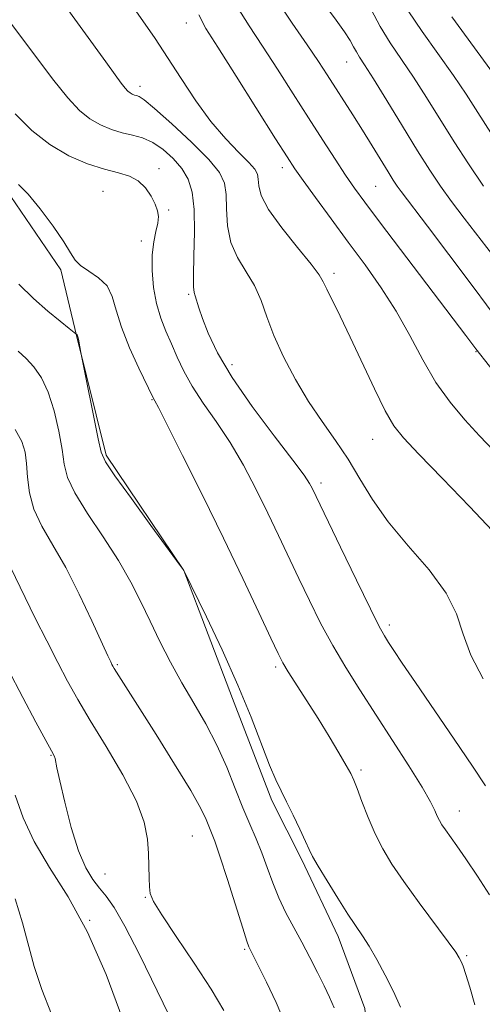
# Model space of a CAD drawing. Extents: x 2067300 to 2070200, y 317300 to 320200.
# Drawn here: x 2068597 to 2068685, y 319673 to 319861 of the extents above; entities that cross this region are included whole.
import ezdxf

# ---------------------------------------------------------------- set-up
doc = ezdxf.new("R2010")
doc.units = 0
doc.header["$MEASUREMENT"] = 0
for name, color, linetype, lineweight in [('DTM HARD BREAKLINE', 7, 'Continuous', 0), ('DTM SPOT ELEVATION', 2, 'Continuous', 13), ('INDEX CONTOUR', 41, 'Continuous', 13), ('INTERMEDIATE CONTOUR', 44, 'Continuous', 0)]:
    doc.layers.add(name, color=color, linetype=linetype, lineweight=lineweight)

msp = doc.modelspace()

# ---------------------------------------------------------------- linework, layer by layer
at = {"layer": 'DTM HARD BREAKLINE'}
msp.add_polyline3d([(2068619.2, 319569.22, 1217.45), (2068633.01, 319585.6, 1212.85), (2068647.41, 319597.1, 1209.06), (2068653.9, 319612.92, 1204.58), (2068659.23, 319638.5, 1200.29), (2068661.44, 319651.29, 1197.99), (2068663.64, 319662.86, 1196.94), (2068662.78, 319672.31, 1196.94), (2068657.67, 319686.06, 1196.63), (2068650.75, 319700.73, 1196.32), (2068645.02, 319712.05, 1196.38), (2068637.51, 319731.6, 1196.53), (2068628.2, 319756.04, 1196.01), (2068613.39, 319778.08, 1195.76), (2068607.72, 319800.97, 1196.04), (2068604.75, 319813.49, 1194.33), (2068593.26, 319830.32, 1194.27)], dxfattribs=at)
at = {"layer": 'DTM SPOT ELEVATION'}
for p in [(2068628.72, 319860.72, 1184.7), (2068659.35, 319853.24, 1178.8), (2068619.87, 319848.59, 1187.5), (2068623.5, 319832.85, 1191.5), (2068647.02, 319833.03, 1184.5), (2068664.89, 319829.47, 1181), (2068612.8, 319828.5, 1193), (2068625.34, 319824.93, 1191.8), (2068620.11, 319819.06, 1192.4), (2068656.89, 319812.84, 1185.6), (2068629.16, 319808.83, 1190.2), (2068684, 319797.87, 1182.1), (2068637.4, 319795.38, 1189.4), (2068622.11, 319788.7, 1194.1), (2068664.29, 319781.13, 1186.8), (2068654.39, 319772.76, 1189.6), (2068667.48, 319745.6, 1189.6), (2068615.53, 319738.03, 1199.8), (2068645.79, 319737.6, 1194.3), (2068602.86, 319720.72, 1204.1), (2068662.09, 319717.91, 1193.7), (2068680.83, 319710.08, 1191.3), (2068629.81, 319705.27, 1201), (2068613.17, 319698.02, 1203), (2068620.86, 319693.57, 1202.1), (2068610.22, 319689.15, 1206), (2068639.84, 319683.6, 1200.2), (2068682.27, 319682.41, 1193.8)]:
    msp.add_point(p, dxfattribs=at)
at = {"layer": 'INDEX CONTOUR'}
for points in [[(2068688.414, 319803.623, 1180), (2068683.651, 319810.027, 1180), (2068678.825, 319816.471, 1180), (2068674.777, 319821.842, 1180), (2068669.707, 319828.506, 1180), (2068668.998, 319829.496, 1180), (2068668.236, 319830.65, 1180), (2068667.232, 319832.256, 1180), (2068664.178, 319837.25, 1180), (2068662.353, 319840.204, 1180), (2068660.506, 319843.139, 1180), (2068655.592, 319850.831, 1180), (2068653.95, 319853.342, 1180), (2068651.791, 319856.531, 1180), (2068648.913, 319860.703, 1180), (2068645.782, 319865.375, 1180)], [(2068685.854, 319714.894, 1190), (2068683.367, 319718.658, 1190), (2068679.877, 319723.806, 1190), (2068672.445, 319734.66, 1190), (2068669.954, 319738.34, 1190), (2068668.36, 319740.738, 1190), (2068667.345, 319742.293, 1190), (2068666.564, 319743.533, 1190), (2068665.562, 319745.35, 1190), (2068663.858, 319748.724, 1190), (2068661.184, 319754.188, 1190), (2068658.131, 319760.495, 1190), (2068652.7, 319771.802, 1190), (2068652.236, 319772.672, 1190), (2068651.198, 319774.243, 1190), (2068649.048, 319777.159, 1190), (2068645.504, 319781.786, 1190), (2068641.299, 319787.39, 1190), (2068637.422, 319792.959, 1190), (2068634.644, 319797.664, 1190), (2068632.869, 319801.397, 1190), (2068631.781, 319804.234, 1190), (2068631.104, 319806.263, 1190), (2068630.412, 319808.527, 1190), (2068630.194, 319809.19, 1190), (2068630.054, 319810.256, 1190), (2068630.033, 319812.441, 1190), (2068630.141, 319816.177, 1190), (2068630.245, 319820.723, 1190), (2068630.178, 319825.046, 1190), (2068629.794, 319828.356, 1190), (2068629.026, 319830.827, 1190), (2068627.831, 319832.872, 1190), (2068626.202, 319834.807, 1190), (2068624.292, 319836.543, 1190), (2068622.292, 319837.893, 1190), (2068620.35, 319838.743, 1190), (2068618.434, 319839.274, 1190), (2068616.468, 319839.738, 1190), (2068614.405, 319840.357, 1190), (2068612.308, 319841.224, 1190), (2068610.271, 319842.401, 1190), (2068608.3, 319844.011, 1190), (2068606.066, 319846.423, 1190), (2068603.153, 319850.066, 1190), (2068599.353, 319855.089, 1190), (2068595.277, 319860.509, 1190)], [(2068647.45, 319669.668, 1200), (2068645.846, 319673.428, 1200), (2068643.994, 319677.351, 1200), (2068640.657, 319684.101, 1200), (2068640.267, 319685.176, 1200), (2068639.456, 319687.662, 1200), (2068636.532, 319696.954, 1200), (2068635.107, 319701.403, 1200), (2068634.132, 319704.266, 1200), (2068633.508, 319705.916, 1200), (2068632.485, 319708.415, 1200), (2068631.458, 319710.537, 1200), (2068629.524, 319713.992, 1200), (2068626.462, 319719.031, 1200), (2068622.903, 319724.711, 1200), (2068615.369, 319736.573, 1200), (2068614.933, 319737.283, 1200), (2068614.676, 319737.726, 1200), (2068614.494, 319738.068, 1200), (2068614.252, 319738.555, 1200), (2068613.701, 319739.736, 1200), (2068610.668, 319746.415, 1200), (2068608.25, 319751.545, 1200), (2068605.653, 319756.632, 1200), (2068603.196, 319760.906, 1200), (2068601.103, 319764.492, 1200), (2068599.574, 319767.736, 1200), (2068598.728, 319770.898, 1200), (2068598.363, 319773.881, 1200), (2068598.189, 319776.498, 1200), (2068597.925, 319778.661, 1200), (2068597.292, 319780.684, 1200), (2068596.019, 319782.98, 1200)]]:
    msp.add_polyline3d(points, dxfattribs=at)
at = {"layer": 'INTERMEDIATE CONTOUR'}
for points in [[(2068685.405, 319735.332, 1188), (2068683.047, 319739.849, 1188), (2068681.572, 319743.894, 1188), (2068680.302, 319747.733, 1188), (2068678.331, 319751.733, 1188), (2068675.055, 319756.145, 1188), (2068671.062, 319760.783, 1188), (2068667.235, 319765.349, 1188), (2068664.239, 319769.61, 1188), (2068661.849, 319773.57, 1188), (2068659.621, 319777.297, 1188), (2068657.204, 319780.882, 1188), (2068654.629, 319784.504, 1188), (2068652.024, 319788.364, 1188), (2068649.521, 319792.572, 1188), (2068647.273, 319796.88, 1188), (2068645.437, 319800.95, 1188), (2068644.089, 319804.526, 1188), (2068642.965, 319807.664, 1188), (2068641.72, 319810.496, 1188), (2068640.134, 319813.169, 1188), (2068638.493, 319815.862, 1188), (2068637.21, 319818.763, 1188), (2068636.575, 319821.96, 1188), (2068636.382, 319825.155, 1188), (2068636.303, 319827.949, 1188), (2068635.991, 319830.117, 1188), (2068635.033, 319832.119, 1188), (2068632.998, 319834.588, 1188), (2068629.697, 319837.907, 1188), (2068625.902, 319841.454, 1188), (2068622.63, 319844.366, 1188), (2068620.64, 319846.003, 1188), (2068619.668, 319846.65, 1188), (2068619.19, 319846.82, 1188), (2068618.777, 319846.943, 1188), (2068618.358, 319847.117, 1188), (2068617.95, 319847.352, 1188), (2068617.546, 319847.687, 1188), (2068617.033, 319848.261, 1188), (2068616.269, 319849.238, 1188), (2068615.1, 319850.809, 1188), (2068613.307, 319853.263, 1188), (2068600.126, 319871.492, 1188)], [(2068687.175, 319816.416, 1178), (2068681.752, 319823.397, 1178), (2068679.341, 319826.579, 1178), (2068677.249, 319829.492, 1178), (2068675.204, 319832.554, 1178), (2068672.844, 319836.291, 1178), (2068669.963, 319840.978, 1178), (2068666.97, 319845.883, 1178), (2068664.428, 319850.024, 1178), (2068662.752, 319852.686, 1178), (2068661.772, 319854.203, 1178), (2068661.17, 319855.181, 1178), (2068660.646, 319856.154, 1178), (2068659.965, 319857.378, 1178), (2068658.911, 319859.043, 1178), (2068657.338, 319861.272, 1178), (2068653.26, 319866.801, 1178)], [(2068687.165, 319763.607, 1186), (2068682.762, 319768.29, 1186), (2068677.626, 319773.618, 1186), (2068673.101, 319778.275, 1186), (2068670.162, 319781.374, 1186), (2068668.311, 319783.728, 1186), (2068666.685, 319786.573, 1186), (2068664.621, 319790.786, 1186), (2068659.985, 319800.677, 1186), (2068658.062, 319804.663, 1186), (2068655.532, 319809.795, 1186), (2068654.851, 319811.219, 1186), (2068654.042, 319812.576, 1186), (2068652.512, 319814.605, 1186), (2068649.92, 319817.784, 1186), (2068646.913, 319821.549, 1186), (2068644.387, 319825.084, 1186), (2068643.009, 319827.742, 1186), (2068642.519, 319829.587, 1186), (2068642.427, 319830.853, 1186), (2068642.281, 319831.794, 1186), (2068641.777, 319832.736, 1186), (2068640.655, 319834.024, 1186), (2068638.741, 319835.943, 1186), (2068636.226, 319838.562, 1186), (2068633.395, 319841.887, 1186), (2068630.503, 319845.853, 1186), (2068627.695, 319850.089, 1186), (2068625.088, 319854.143, 1186), (2068622.731, 319857.718, 1186), (2068620.405, 319861.112, 1186), (2068617.821, 319864.779, 1186)], [(2068689.189, 319791.76, 1182), (2068684.013, 319798.406, 1182), (2068682.079, 319800.97, 1182), (2068665.775, 319822.441, 1182), (2068662.781, 319826.429, 1182), (2068660.807, 319829.151, 1182), (2068659.119, 319831.615, 1182), (2068657.121, 319834.649, 1182), (2068654.74, 319838.331, 1182), (2068652.039, 319842.56, 1182), (2068649.101, 319847.189, 1182), (2068646.102, 319851.892, 1182), (2068643.242, 319856.3, 1182), (2068640.677, 319860.177, 1182), (2068638.42, 319863.831, 1182)], [(2068685.449, 319829.531, 1176), (2068682.571, 319833.79, 1176), (2068679.849, 319838.015, 1176), (2068674.562, 319846.482, 1176), (2068672.076, 319850.355, 1176), (2068667.641, 319856.921, 1176), (2068665.721, 319860.035, 1176), (2068664.009, 319863.275, 1176)], [(2068686.855, 319839.739, 1174), (2068684.38, 319843.617, 1174), (2068682.153, 319847.083, 1174), (2068679.724, 319850.687, 1174), (2068673.741, 319859.097, 1174), (2068671.051, 319863.061, 1174)], [(2068687.446, 319778.911, 1184), (2068684.72, 319781.788, 1184), (2068681.894, 319784.837, 1184), (2068679.077, 319788.19, 1184), (2068676.381, 319791.992, 1184), (2068673.868, 319796.317, 1184), (2068671.404, 319800.953, 1184), (2068668.806, 319805.619, 1184), (2068665.935, 319810.102, 1184), (2068662.834, 319814.464, 1184), (2068659.591, 319818.836, 1184), (2068656.335, 319823.248, 1184), (2068653.363, 319827.323, 1184), (2068651.011, 319830.585, 1184), (2068649.42, 319832.849, 1184), (2068647.94, 319835.094, 1184), (2068645.722, 319838.594, 1184), (2068638.207, 319850.514, 1184), (2068634.691, 319856.068, 1184), (2068632.441, 319859.652, 1184), (2068631.058, 319862.287, 1184)], [(2068687.371, 319851.019, 1172), (2068679.411, 319861.886, 1172)], [(2068686.608, 319694.066, 1192), (2068684.314, 319697.634, 1192), (2068682.097, 319700.928, 1192), (2068680.355, 319703.43, 1192), (2068678.17, 319706.468, 1192), (2068677.518, 319707.418, 1192), (2068677.028, 319708.228, 1192), (2068676.616, 319709.066, 1192), (2068676.146, 319710.141, 1192), (2068675.305, 319711.842, 1192), (2068673.736, 319714.604, 1192), (2068671.221, 319718.673, 1192), (2068668.098, 319723.556, 1192), (2068661.848, 319733.197, 1192), (2068659.139, 319737.501, 1192), (2068656.657, 319741.709, 1192), (2068654.35, 319745.993, 1192), (2068652.192, 319750.304, 1192), (2068650.164, 319754.54, 1192), (2068646.296, 319762.744, 1192), (2068644.251, 319767.011, 1192), (2068642.01, 319771.545, 1192), (2068639.591, 319776.146, 1192), (2068637.037, 319780.538, 1192), (2068634.421, 319784.506, 1192), (2068631.937, 319788.057, 1192), (2068629.808, 319791.257, 1192), (2068628.186, 319794.17, 1192), (2068626.934, 319796.856, 1192), (2068625.853, 319799.375, 1192), (2068624.788, 319801.804, 1192), (2068623.794, 319804.306, 1192), (2068622.978, 319807.061, 1192), (2068622.429, 319810.167, 1192), (2068622.167, 319813.379, 1192), (2068622.195, 319816.363, 1192), (2068622.486, 319818.857, 1192), (2068622.891, 319820.859, 1192), (2068623.232, 319822.436, 1192), (2068623.355, 319823.685, 1192), (2068623.206, 319824.819, 1192), (2068622.755, 319826.079, 1192), (2068621.983, 319827.616, 1192), (2068620.896, 319829.209, 1192), (2068619.511, 319830.546, 1192), (2068617.822, 319831.42, 1192), (2068615.72, 319832.045, 1192), (2068613.076, 319832.743, 1192), (2068609.834, 319833.796, 1192), (2068606.234, 319835.334, 1192), (2068602.591, 319837.45, 1192), (2068599.165, 319840.182, 1192), (2068595.99, 319843.364, 1192)], [(2068683.797, 319672.995, 1194), (2068682.833, 319676.399, 1194), (2068682.088, 319678.826, 1194), (2068681.555, 319680.368, 1194), (2068681.179, 319681.317, 1194), (2068680.84, 319682.022, 1194), (2068680.163, 319683.059, 1194), (2068678.709, 319685.058, 1194), (2068673.187, 319692.519, 1194), (2068670.262, 319696.561, 1194), (2068667.964, 319699.915, 1194), (2068666.206, 319702.807, 1194), (2068664.749, 319705.677, 1194), (2068663.414, 319708.808, 1194), (2068662.242, 319711.862, 1194), (2068661.333, 319714.346, 1194), (2068660.713, 319715.964, 1194), (2068660.125, 319717.212, 1194), (2068659.241, 319718.786, 1194), (2068657.818, 319721.207, 1194), (2068655.959, 319724.304, 1194), (2068653.852, 319727.731, 1194), (2068651.695, 319731.147, 1194), (2068648.162, 319736.674, 1194), (2068647.133, 319738.384, 1194), (2068646.205, 319740.186, 1194), (2068644.824, 319743.128, 1194), (2068642.559, 319747.998, 1194), (2068639.485, 319754.536, 1194), (2068635.803, 319762.22, 1194), (2068631.785, 319770.418, 1194), (2068627.985, 319778.048, 1194), (2068625.025, 319783.918, 1194), (2068623.35, 319787.199, 1194), (2068622.66, 319788.507, 1194), (2068622.357, 319789.048, 1194), (2068619.628, 319794.703, 1194), (2068617.85, 319798.619, 1194), (2068616.299, 319802.531, 1194), (2068615.309, 319805.804, 1194), (2068614.553, 319808.4, 1194), (2068613.54, 319810.432, 1194), (2068611.943, 319812.016, 1194), (2068610.093, 319813.278, 1194), (2068608.486, 319814.349, 1194), (2068607.442, 319815.4, 1194), (2068606.568, 319816.779, 1194), (2068605.297, 319818.872, 1194), (2068603.245, 319821.873, 1194), (2068600.78, 319825.182, 1194), (2068598.454, 319827.999, 1194), (2068596.626, 319829.817, 1194)], [(2068669.593, 319672.59, 1196), (2068668.255, 319675.569, 1196), (2068666.702, 319678.668, 1196), (2068665.091, 319681.642, 1196), (2068663.601, 319684.204, 1196), (2068662.337, 319686.21, 1196), (2068659.574, 319690.362, 1196), (2068657.625, 319693.407, 1196), (2068655.573, 319696.698, 1196), (2068653.869, 319699.505, 1196), (2068652.82, 319701.341, 1196), (2068652.151, 319702.682, 1196), (2068651.441, 319704.253, 1196), (2068650.38, 319706.563, 1196), (2068649.099, 319709.275, 1196), (2068647.843, 319711.845, 1196), (2068646.78, 319713.93, 1196), (2068645.767, 319716.016, 1196), (2068644.593, 319718.796, 1196), (2068641.08, 319727.993, 1196), (2068638.563, 319734.126, 1196), (2068635.55, 319740.847, 1196), (2068632.543, 319747.213, 1196), (2068628.168, 319756.19, 1196), (2068627.542, 319757.013, 1196), (2068621.935, 319764.671, 1196), (2068618.215, 319769.774, 1196), (2068615.053, 319774.156, 1196), (2068613.261, 319776.804, 1196), (2068612.435, 319778.677, 1196), (2068611.871, 319781.224, 1196), (2068608.529, 319797.728, 1196), (2068608.076, 319800.265, 1196), (2068607.986, 319800.684, 1196), (2068607.851, 319801.117, 1196), (2068607.824, 319801.16, 1196), (2068607.61, 319801.297, 1196), (2068606.319, 319802.311, 1196), (2068604.588, 319803.689, 1196), (2068602.228, 319805.644, 1196), (2068599.501, 319808.055, 1196), (2068596.675, 319810.751, 1196)], [(2068656.915, 319672.446, 1198), (2068656.061, 319674.455, 1198), (2068654.996, 319676.651, 1198), (2068653.724, 319679.219, 1198), (2068652.297, 319682.049, 1198), (2068650.776, 319684.96, 1198), (2068649.224, 319687.807, 1198), (2068647.724, 319690.617, 1198), (2068646.361, 319693.455, 1198), (2068645.19, 319696.361, 1198), (2068644.139, 319699.264, 1198), (2068643.108, 319702.071, 1198), (2068642.007, 319704.748, 1198), (2068640.807, 319707.518, 1198), (2068639.493, 319710.665, 1198), (2068638.042, 319714.379, 1198), (2068636.41, 319718.47, 1198), (2068634.538, 319722.655, 1198), (2068632.406, 319726.709, 1198), (2068630.125, 319730.657, 1198), (2068627.84, 319734.581, 1198), (2068625.673, 319738.539, 1198), (2068623.65, 319742.479, 1198), (2068621.775, 319746.323, 1198), (2068620.003, 319750.047, 1198), (2068618.085, 319753.838, 1198), (2068615.727, 319757.94, 1198), (2068612.792, 319762.458, 1198), (2068609.784, 319766.959, 1198), (2068607.367, 319770.872, 1198), (2068606.008, 319773.84, 1198), (2068605.384, 319776.362, 1198), (2068604.971, 319779.149, 1198), (2068604.344, 319782.689, 1198), (2068603.448, 319786.564, 1198), (2068602.322, 319790.135, 1198), (2068601.011, 319792.905, 1198), (2068599.575, 319794.976, 1198), (2068598.078, 319796.598, 1198), (2068596.571, 319798, 1198)], [(2068635.886, 319671.914, 1202), (2068633.424, 319676.007, 1202), (2068630.173, 319680.986, 1202), (2068626.766, 319686.047, 1202), (2068623.991, 319690.202, 1202), (2068622.429, 319692.766, 1202), (2068621.814, 319694.267, 1202), (2068621.674, 319695.537, 1202), (2068621.611, 319697.248, 1202), (2068621.459, 319701.911, 1202), (2068621.284, 319704.657, 1202), (2068620.662, 319707.903, 1202), (2068619.167, 319711.972, 1202), (2068616.563, 319717.003, 1202), (2068613.376, 319722.4, 1202), (2068610.327, 319727.381, 1202), (2068607.943, 319731.406, 1202), (2068606.013, 319734.881, 1202), (2068604.137, 319738.453, 1202), (2068602.028, 319742.571, 1202), (2068599.849, 319746.896, 1202), (2068597.876, 319750.892, 1202), (2068595.095, 319756.684, 1202)], [(2068625.432, 319670.997, 1204), (2068619.748, 319682.607, 1204), (2068616.967, 319688.055, 1204), (2068614.892, 319691.646, 1204), (2068613.37, 319693.799, 1204), (2068612.095, 319695.318, 1204), (2068610.811, 319696.947, 1204), (2068609.474, 319699.178, 1204), (2068608.095, 319702.446, 1204), (2068606.709, 319706.929, 1204), (2068605.455, 319711.768, 1204), (2068604.511, 319715.848, 1204), (2068603.983, 319718.342, 1204), (2068603.645, 319720.111, 1204), (2068603.465, 319720.58, 1204), (2068602.957, 319721.543, 1204), (2068601.853, 319723.571, 1204), (2068599.967, 319727.064, 1204), (2068597.46, 319731.768, 1204), (2068594.578, 319737.258, 1204)], [(2068616.579, 319670.179, 1206), (2068613.356, 319678.822, 1206), (2068609.835, 319686.876, 1206), (2068606.121, 319693.637, 1206), (2068602.574, 319699.282, 1206), (2068599.618, 319704.212, 1206), (2068597.528, 319708.771, 1206), (2068595.997, 319713.061, 1206)], [(2068602.967, 319671.191, 1208), (2068601.062, 319675.965, 1208), (2068599.651, 319680.325, 1208), (2068597.4, 319688.686, 1208), (2068595.995, 319693.242, 1208)]]:
    msp.add_polyline3d(points, dxfattribs=at)

doc.saveas('drawing.dxf')
